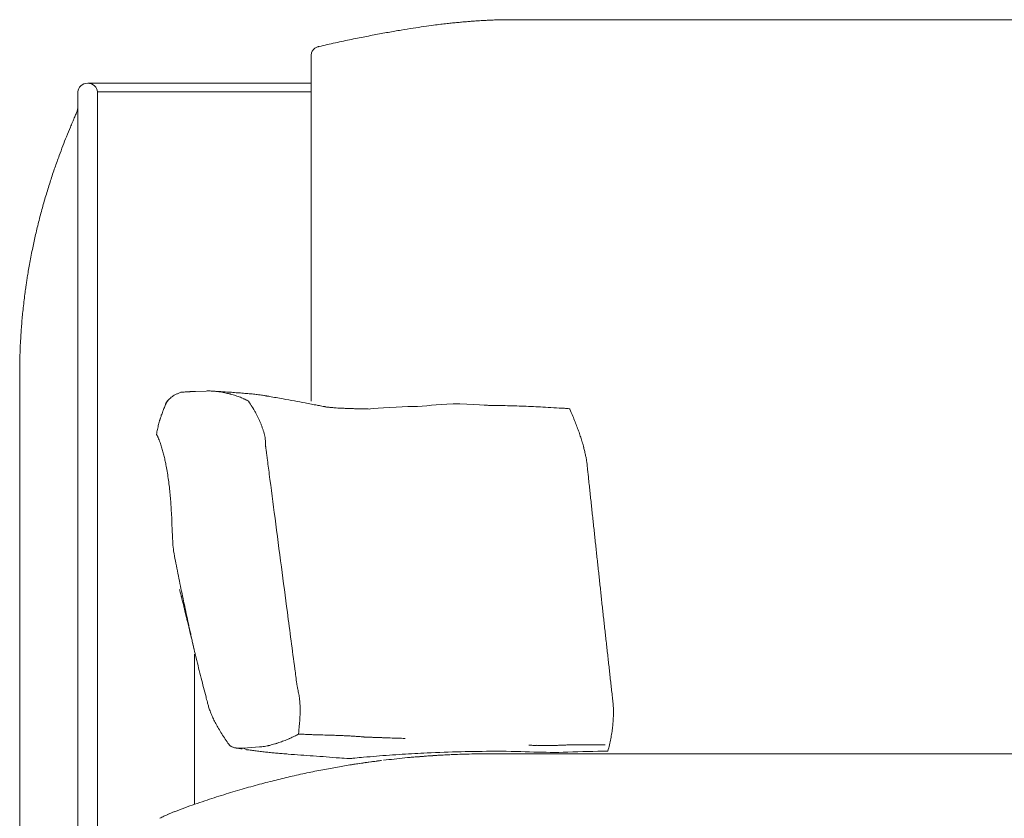
# Model space of a CAD drawing. Units: inches. Extents: x 1029 to 19533, y 591 to 9773.
# Drawn here: x 12647 to 13193, y 6435 to 6878 of the extents above; entities that cross this region are included whole.
import ezdxf

# ---------------------------------------------------------------- set-up
doc = ezdxf.new("R2010")
doc.units = ezdxf.units.IN
doc.header["$MEASUREMENT"] = 0
doc.layers.get('0').update_dxf_attribs({"lineweight": 13})

msp = doc.modelspace()

# ---------------------------------------------------------------- linework, layer by layer
at = {"lineweight": 13}
for p, q in [((12900.73, 6877.3), (12902.28, 6877.37)), ((12915.44, 6877.97), (13739.45, 6877.97)), ((12808.83, 6858.6), (12808.83, 6858.57)), ((12808.83, 6858.57), (12808.83, 6858.46)), ((12808.83, 6858.46), (12808.83, 6858.15)), ((12808.83, 6858.15), (12808.83, 6820.89)), ((12679.46, 6837.86), (12679.46, 6788.9)), ((12808.79, 6842.73), (12684.86, 6842.73)), ((12808.79, 6837.86), (12690.26, 6837.86)), ((12690.26, 6837.86), (12690.26, 6788.9)), ((12678.69, 6826.32), (12678.69, 6826.29)), ((12808.83, 6820.89), (12808.83, 6666.45)), ((12679.46, 6788.9), (12679.46, 6162.33)), ((12690.26, 6788.9), (12690.26, 6162.33)), ((12647.25, 6690.54), (12647.25, 6689.87)), ((12647.29, 6692.02), (12647.29, 6691.28)), ((12647.36, 6694.42), (12647.36, 6693.57)), ((12647.15, 6685.74), (12647.15, 6684.76)), ((12647.18, 6688.11), (12647.18, 6687.75)), ((12647.18, 6687.75), (12647.18, 6687.3)), ((12647.18, 6687.3), (12647.18, 6686.55)), ((12647.22, 6689.31), (12647.22, 6688.74)), ((12647.22, 6688.74), (12647.22, 6688.46)), ((12647.15, 6684.76), (12647.15, 6683.7)), ((12647.15, 6683.7), (12647.15, 6682.53)), ((12647.15, 6682.53), (12647.15, 6681.23)), ((12647.15, 6681.23), (12647.15, 6681.19)), ((12647.15, 6681.19), (12647.15, 6681.12)), ((12647.15, 6681.12), (12647.15, 6681.09)), ((12647.15, 6681.09), (12647.15, 6680.59)), ((12647.15, 6680.59), (12647.15, 6679.46)), ((12647.15, 6679.46), (12647.15, 6675.37)), ((12647.15, 6675.37), (12647.15, 6668.77)), ((12647.15, 6668.77), (12647.15, 6659.78)), ((12741.96, 6671.62), (12741.68, 6671.62)), ((12750.5, 6671.97), (12744.75, 6671.76)), ((12750.64, 6671.97), (12750.5, 6671.97)), ((12752.37, 6672.01), (12751.52, 6672.01)), ((12728.34, 6665.13), (12728.31, 6665.09)), ((12728.34, 6665.16), (12728.34, 6665.13)), ((12773.92, 6666.4), (12774.17, 6666.22)), ((12774.17, 6666.26), (12774.1, 6666.26)), ((12774.17, 6666.22), (12774.17, 6666.26)), ((12808.83, 6666.45), (12808.83, 6666.34)), ((12816.93, 6663.19), (12817.03, 6663.19)), ((12817.24, 6663.15), (12817.28, 6663.15)), ((12647.15, 6659.78), (12647.15, 6648.74)), ((12776.85, 6661.92), (12776.85, 6661.95)), ((12724.99, 6656.2), (12724.96, 6656.17)), ((12724.96, 6656.17), (12724.96, 6656.06)), ((12724.99, 6656.24), (12724.99, 6656.2)), ((12647.15, 6648.74), (12647.15, 6636.35)), ((12723.09, 6647.91), (12723.09, 6647.81)), ((12783.48, 6643.89), (12783.48, 6644.1)), ((12783.55, 6642.09), (12783.55, 6642.9)), ((12783.55, 6641.67), (12783.55, 6642.09)), ((12783.55, 6641.49), (12783.55, 6641.67)), ((12783.55, 6641.38), (12783.55, 6641.49)), ((12783.55, 6641.35), (12783.55, 6641.38)), ((12783.55, 6641.31), (12783.55, 6641.35)), ((12783.55, 6641.28), (12783.55, 6641.31)), ((12647.15, 6636.35), (12647.15, 6623.23)), ((12647.15, 6623.23), (12647.15, 6610.11)), ((12647.15, 6610.11), (12647.15, 6606.86)), ((12647.15, 6606.86), (12647.15, 6604.85)), ((12647.15, 6604.85), (12647.15, 6603.76)), ((12647.15, 6603.76), (12647.15, 6602.88)), ((12647.15, 6602.88), (12647.15, 6602.52)), ((12647.15, 6602.52), (12647.15, 6601.92)), ((12647.15, 6601.92), (12647.15, 6601.68)), ((12647.15, 6601.68), (12647.15, 6600.02)), ((12647.15, 6600.02), (12647.15, 6593.42)), ((12647.15, 6593.42), (12647.15, 6586.82)), ((12647.15, 6586.82), (12647.15, 6583.54)), ((12647.15, 6583.54), (12647.15, 6534.12)), ((12736.49, 6559.29), (12736.21, 6560.46)), ((12647.15, 6534.12), (12647.15, 6481.38)), ((12744.09, 6525.97), (12744.09, 6442.61)), ((12802.64, 6496.85), (12802.64, 6497.77)), ((12802.67, 6493.82), (12802.67, 6495.51)), ((12647.15, 6481.38), (12647.15, 6428.64)), ((12801.76, 6481.58), (12801.79, 6481.61)), ((12801.79, 6481.61), (12801.83, 6481.61)), ((12807.15, 6481.4), (12807.54, 6481.4)), ((12807.93, 6481.36), (12807.9, 6481.36)), ((12808, 6481.36), (12807.93, 6481.36)), ((12808.11, 6481.36), (12808, 6481.36)), ((12808.25, 6481.36), (12808.11, 6481.36)), ((12808.53, 6481.36), (12808.25, 6481.36)), ((12837.25, 6480.13), (12837, 6480.13)), ((12837.95, 6480.06), (12837.78, 6480.06)), ((12837.99, 6480.06), (12837.95, 6480.06)), ((12838.06, 6480.06), (12837.99, 6480.06)), ((12838.83, 6479.99), (12838.59, 6479.99)), ((12840.63, 6479.92), (12840.1, 6479.92)), ((12840.92, 6479.88), (12840.77, 6479.88)), ((12841.16, 6479.88), (12840.92, 6479.88)), ((12842.75, 6479.85), (12842.22, 6479.85)), ((12767.26, 6473.92), (12767.33, 6473.92)), ((12771.17, 6473.82), (12771.35, 6473.82)), ((12771.35, 6473.82), (12780.2, 6474.49)), ((12780.2, 6474.49), (12780.24, 6474.49)), ((12933.87, 6475.4), (12931.72, 6475.4)), ((12937.01, 6475.37), (12935.95, 6475.37)), ((12938.07, 6475.37), (12937.01, 6475.37)), ((12940.72, 6475.33), (12940.19, 6475.33)), ((12940.96, 6475.33), (12940.72, 6475.33)), ((12941.25, 6475.33), (12940.96, 6475.33)), ((12941.77, 6475.33), (12941.25, 6475.33)), ((12942.3, 6475.3), (12942.02, 6475.3)), ((12942.83, 6475.3), (12942.3, 6475.3)), ((12943.36, 6475.33), (12943.08, 6475.33)), ((12944.7, 6475.37), (12944.42, 6475.37)), ((12944.81, 6475.37), (12944.7, 6475.37)), ((12945.48, 6475.4), (12944.95, 6475.4)), ((12947.03, 6475.47), (12946.54, 6475.47)), ((12949.04, 6475.54), (12948.55, 6475.54)), ((12953.49, 6475.65), (12952.5, 6475.65)), ((12954.4, 6475.65), (12953.49, 6475.65)), ((12958.07, 6475.68), (12956.24, 6475.68)), ((12959.87, 6475.68), (12958.07, 6475.68)), ((12965.06, 6475.65), (12961.64, 6475.65)), ((12967.56, 6475.61), (12966.75, 6475.61)), ((12967.99, 6475.61), (12967.56, 6475.61)), ((12968.16, 6475.61), (12967.99, 6475.61)), ((12968.27, 6475.61), (12968.16, 6475.61)), ((12968.3, 6475.61), (12968.27, 6475.61)), ((12968.34, 6475.61), (12968.3, 6475.61)), ((12968.41, 6475.61), (12968.34, 6475.61)), ((12968.62, 6475.61), (12968.41, 6475.61)), ((12968.83, 6475.61), (12968.62, 6475.61)), ((12969.29, 6475.61), (12968.83, 6475.61)), ((12971.97, 6475.65), (12970.21, 6475.65)), ((12829.87, 6468.06), (12829.87, 6468.06)), ((12908.52, 6470.69), (12909.51, 6470.69)), ((12909.51, 6470.69), (12912.61, 6470.69)), ((12912.61, 6470.69), (12917.59, 6470.69)), ((12917.59, 6470.69), (12924.29, 6470.69)), ((12924.29, 6470.69), (12932.44, 6470.69)), ((12932.44, 6470.69), (12941.75, 6470.69)), ((12941.75, 6470.69), (12951.88, 6470.69)), ((12951.88, 6470.69), (12962.39, 6470.69)), ((12962.39, 6470.69), (13591.78, 6470.69)), ((12732.94, 6438.62), (12730.02, 6437.42))]:
    msp.add_line(p, q, dxfattribs=at)
for centre, radius, start, end in [((12897.54, 6783.75), 92.96, 94.5229, 96.3578), ((12903.67, 6817.65), 59.73, 92.8238, 95.2327), ((12900.5, 6913.36), 36.03, 272.8251, 275.807), ((12928.04, 6436.93), 440.71, 99.9946, 101.0255), ((13107.44, 5441.92), 1451.76, 99.86377, 100.15219), ((12794.05, 7298.95), 431.6, 278.6207, 279.5123), ((12911.25, 6569.98), 306.75, 97.4701, 98.6014), ((12909.12, 6632.22), 244.83, 97.6016, 98.8696), ((12897.44, 6725.34), 150.99, 96.3695, 97.8806), ((13241.2, 4912.52), 1997.06, 101.97466, 102.24484), ((12985.06, 6124.82), 758, 101.37751, 102.04744), ((12967.54, 6206.51), 674.45, 100.57553, 101.28672), ((13012.69, 6035.09), 851.68, 103.2388, 103.54619), ((12632.51, 6840.68), 48.08, 335.8811, 338.2547), ((12952.8, 6701.36), 301.2, 158.2311, 159.2679), ((12826.82, 6746.89), 167.27, 158.5807, 160.5537), ((12910.35, 6711.62), 257.84, 159.3414, 160.9335), ((12934.93, 6702), 284.21, 160.7191, 162.2417), ((13252.84, 6603.03), 617.17, 162.49293, 163.22637), ((13112.91, 6644.27), 471.29, 163.1176, 164.0743), ((13294.91, 6602.78), 657.76, 164.94919, 165.66398), ((13269.26, 6615.49), 629.8, 166.20636, 166.93887), ((13868.58, 6490.33), 1241.97, 167.56285, 167.9076), ((13532.95, 6583.52), 894.55, 169.51924, 169.78339), ((12793.64, 6715.41), 143.58, 169.2504, 170.7942), ((12751.89, 6713.98), 102.53, 171.0412, 172.873), ((12706.33, 6722.98), 56.15, 170.397, 172.8712), ((12468.47, 6736.27), 181.57, 352.9559, 354.2553), ((12861.98, 6696.69), 213.92, 173.0609, 174.2587), ((11036.64, 6847.69), 1617.56, 355.12496, 355.25913), ((12677.07, 6703.86), 29.14, 172.6636, 177.5382), ((12714.69, 6704.47), 66.59, 175.0451, 177.3267), ((12302.84, 6720.38), 345.42, 356.7694, 357.0976), ((12694.74, 6701.02), 46.96, 175.0084, 177.7257), ((12664.94, 6696.54), 17.48, 176.3111, 180.5925), ((12532.37, 6707.11), 115.51, 356.0669, 356.926), ((12740.02, 6657.85), 13.74, 111.5379, 118.1895), ((12760.38, 6744.85), 73.18, 265.184, 267.2879), ((12749.7, 6609.56), 62.52, 82.7502, 83.5643), ((12703.11, 5774.08), 899.29, 86.35122, 86.56966), ((12754.4, 6643.8), 27.97, 79.9498, 83.4559), ((12735.32, 6547.38), 126.25, 78.3227, 79.0574), ((12770.5, 6786.6), 115.5, 264.9523, 266.6194), ((12757.03, 6649.45), 21.91, 75.5633, 79.9072), ((12757.85, 6565.24), 106.22, 84.9795, 86.8493), ((12735.42, 6232.63), 439.57, 85.4368, 85.8611), ((12764, 6578.42), 92.61, 84.0224, 86.0381), ((12768.31, 6581.5), 89.18, 84.5296, 86.5757), ((12768.67, 6593.67), 77.04, 81.8172, 83.9327), ((12793.65, 6773.11), 104.14, 262.2652, 263.1848), ((12705.68, 6196.54), 479.12, 79.4725, 80.3894), ((12733.78, 6663.17), 5.67, 128.0455, 139.4084), ((12761.69, 6648.35), 21.62, 65.0211, 68.5817), ((12728.15, 6633.96), 56.16, 31.3598, 35.1037), ((12795.08, 6673.87), 21.77, 209.3928, 211.7656), ((12407.56, 4492.11), 2209.41, 79.78107, 79.94743), ((12879.81, 7082.49), 423.7, 259.0788, 259.8891), ((12909.59, 7159.65), 505.08, 258.5064, 258.8737), ((12808.11, 6632.6), 31.73, 79.4405, 82.7297), ((12906.54, 6483.11), 180.89, 88.383, 89.7689), ((12910.94, 6455.73), 208.2, 88.4958, 89.8066), ((12671.55, -2305.18), 8972.38, 88.403489, 88.436166), ((12662.8, -1124.74), 7792.75, 88.05871, 88.097379), ((12917.54, 6406.63), 257.07, 86.7515, 87.9401), ((12922.51, 6405.02), 258.45, 86.7127, 87.8715), ((12723.65, 6628.84), 62.56, 26.7953, 28.3993), ((12827.2, 6733.61), 71.16, 264.335, 265.2762), ((12840.01, 6896.45), 234.5, 265.4327, 265.7699), ((12848.51, 7045.59), 383.87, 266.1472, 266.39), ((12826.43, 6693.1), 30.69, 266.0834, 269.5114), ((12846.32, 7026.07), 364.21, 266.8288, 267.1456), ((12827.7, 6610.88), 51.43, 86.9517, 89.4685), ((12833.15, 6713.57), 51.4, 266.9777, 269.653), ((12837.72, 6731.81), 69.75, 268.1352, 270.3958), ((12920.17, 6317.85), 345.62, 86.1523, 87.1541), ((12617.41, 559.62), 6111.77, 86.887533, 86.942843), ((12913.75, 6176.51), 487.16, 85.4924, 85.8211), ((12894.93, 6631.68), 64.6, 21.0661, 24.0822), ((12757.66, 6644.28), 34.68, 164.672, 169.3388), ((12754.15, 6646.36), 30.76, 161.6291, 166.6847), ((12856.26, 6677.02), 78.74, 198.228, 199.4214), ((12860.77, 6617.22), 101.68, 19.961, 21.7479), ((12764.84, 6641.95), 42.18, 168.0279, 171.8734), ((12724.91, 6648.68), 2.02, 205.715, 213.7747), ((12750.46, 6640.42), 33.24, 12.657, 15.4155), ((12913.02, 6634.26), 46.79, 18.4571, 22.1891), ((12710.89, 6639.69), 14.54, 20.5824, 26.188), ((12898.35, 6659.23), 115.86, 186.5003, 187.5022), ((12925.69, 6632.28), 35.31, 13.8745, 18.2235), ((12962.08, 6707.45), 245.41, 195.7362, 196.3618), ((12902.51, 6625.11), 59.56, 12.8467, 15.2257), ((12918.06, 6627.99), 43.76, 10.6192, 13.6907), ((12637.67, 6613.97), 92.2, 11.9283, 13.6142), ((12540.98, 6595.93), 190.57, 8.0183, 10.4038), ((13188.34, 6683.32), 406.82, 186.861, 188.1189), ((12938.25, 6629.59), 23.64, 7.1346, 10.9444), ((13389.56, 6672.21), 429.63, 185.5688, 185.8524), ((18497.25, 7357.39), 5758.31, 187.298472, 187.543074), ((15572, 6900.41), 2623.97, 185.95014, 186.06787), ((12586.16, 6602.44), 144.92, 4.8316, 7.9616), ((12583.85, 6599.5), 147.5, 2.8268, 5.892), ((13534.72, 6674.11), 574.18, 185.86625, 186.64181), ((12625.32, 6598.14), 106.2, 2.0699, 4.663), ((13540.15, 6663.97), 578.51, 185.5819, 186.35476), ((-41380.16, -465.54), 54627.98, 7.404322, 7.432978), ((13601.2, 6666.06), 639.43, 185.93585, 186.62913), ((12840.68, 6599.59), 109.08, 181.2647, 183.7875), ((12933.16, 6600.53), 201.49, 182.3173, 183.6634), ((13248.97, 6618.2), 284.11, 185.2429, 186.8025), ((12831.08, 6594.31), 99.22, 183.8443, 186.5446), ((13527.21, 6640.07), 563.1, 185.6586, 186.4419), ((11704.62, 6364.91), 1050.67, 11.0672, 11.69123), ((18035.93, 7133.57), 5098.74, 186.26794, 186.35448), ((7404.75, 5852.29), 5435.73, 7.36611, 7.6339), ((14302.12, 6885.84), 1598.57, 191.51978, 191.93044), ((7685.96, 6005.47), 5312.56, 6.00872, 6.09175), ((12709.4, 6554.5), 27.47, 12.5189, 15.5535), ((12468.28, 6504.38), 504.3, 5.6427, 6.5134), ((12704.66, 6549.36), 33.28, 12.715, 14.2765), ((12761.31, 6561.08), 24.51, 193.5436, 196.7044), ((12475.49, 6494.91), 498.16, 5.9305, 6.8083), ((22338.83, 7794.21), 9624.08, 187.4328, 187.62198), ((7972.75, 5987.17), 5029.42, 6.29652, 6.38386), ((13080.15, 6617.21), 347.48, 192.5999, 193.0713), ((12750.71, 6539.91), 9.12, 188.1321, 197.2287), ((13586.42, 6603.87), 618.03, 186.04682, 186.7511), ((12761.7, 6540.42), 19.96, 189.2442, 193.3757), ((12507.64, 6475.12), 242.25, 12.4642, 13.6462), ((13968.18, 6818.81), 1258.2, 193.56177, 194.0796), ((17713.39, 7151.69), 4954.34, 187.35208, 187.44711), ((13466.65, 6565.24), 494.72, 185.6947, 186.5741), ((12764.9, 6496.14), 37.78, 2.4702, 6.0656), ((12921.83, 6494.42), 54.66, 2.107, 4.6259), ((12922.07, 6493.63), 54.45, 0.422, 2.9474), ((12908.53, 6494.48), 68, 357.3625, 359.6226), ((12585.13, 6503.28), 217.81, 356.2005, 356.6468), ((12895.04, 6493.94), 81.46, 356.1666, 358.1791), ((12668.65, 6436.57), 101.03, 28.4395, 30.276), ((12824.24, 6523.92), 77.43, 210.4439, 212.9289), ((12871.77, 6475.96), 70.22, 173.0414, 173.7948), ((12931.37, 6489.87), 44.84, 350.2965, 354.3456), ((12803.69, 6508.65), 51.91, 211.1199, 214.9763), ((12833.14, 6527.02), 86.59, 213.7638, 216.1275), ((12792.05, 6492.19), 13.83, 291.0833, 296.8417), ((12820.5, 6535.46), 54.45, 267.0526, 269.578), ((12825.18, 6532.17), 51.3, 266.9634, 269.5652), ((12829.92, 6436.4), 44.15, 84.922, 87.8121), ((12825.79, 6373.36), 107.36, 84.0056, 84.5732), ((12686.63, 1644), 4838.34, 88.03385, 88.08318), ((12195.73, -15902.74), 22391.88, 88.29751, 88.318913), ((12486.35, 6586.46), 500.32, 347.2121, 347.6012), ((12752.9, 6432.65), 45.04, 63.6406, 66.0699), ((12764.95, 6400.11), 73.32, 81.6102, 83.7782), ((12772.65, 6387.63), 84.75, 82.2022, 84.2198), ((12800.53, 6355.73), 120.37, 98.4149, 99.0775), ((12783.62, 6479.46), 4.44, 284.3229, 289.0756), ((12792.5, 6459.29), 17.3, 102.5383, 107.4984), ((12915.55, 5502.95), 969.18, 90.28284, 92.50891), ((12935.59, 6515.64), 40.27, 267.5479, 270.5101), ((12939.83, 6517.69), 42.36, 267.6132, 270.4771), ((12950.89, 6510.57), 34.95, 269.4509, 272.6323), ((12980.84, 5691.45), 780.75, 90.54471, 92.17882), ((12954.72, 6506.86), 31.21, 269.4176, 272.7858), ((12965.34, 6448.53), 27.12, 87.0169, 90.5961), ((12777.12, 6387.01), 84.88, 83.332, 85.2468), ((12878.84, 7534.34), 1067.02, 265.55157, 266.29792), ((14835.03, 32511.2), 26120.27, 265.553442, 265.585497), ((12845.28, 6744.68), 277.04, 265.7012, 266.8198), ((12830.39, 6473.37), 5.27, 269.3599, 276.6657), ((12836.35, 6429.21), 39.27, 94.726, 96.3291), ((12809.58, 6739.9), 272.57, 274.9537, 275.9668), ((13319.94, 811.81), 5677.49, 94.7985, 94.87031), ((12911.62, 5967.69), 503.39, 97.53, 98.3165), ((12889.75, 6132.84), 336.79, 97.1355, 98.0013), ((12351.8, 13259.57), 6808.05, 274.154403, 274.215429), ((12839.8, 6522.77), 56.34, 275.9679, 278.2821), ((12899.75, 6069.99), 400.34, 94.7425, 95.5841), ((12913.87, 5925.97), 545.05, 95.1529, 95.3949), ((12647.84, 10775.12), 4309.81, 272.90523, 272.99633), ((12756.53, 8022.28), 1557.21, 274.05483, 274.23442), ((12908.47, 5945.71), 524.89, 94.08, 94.3928), ((12889.72, 6257.17), 212.92, 93.6301, 94.9057), ((12891.95, 6247.7), 222.52, 92.8371, 94.0474), ((13028.08, 3708.65), 2765.22, 93.02549, 93.10748), ((12894.37, 6265.67), 204.72, 92.4974, 93.7631), ((13032.39, 3676.39), 2797.67, 93.01077, 93.07878), ((13151.6, -3066.47), 9540.46, 91.532474, 91.563841), ((12903.04, 6169.51), 301.14, 90.1713, 91.2521), ((12907.45, 6087.55), 383.15, 89.8391, 90.794), ((12938.28, 5834.85), 638.97, 100.99861, 101.79891), ((13468.67, 2897.6), 3623.67, 100.23936, 100.37033), ((12937.21, 5792.28), 680.68, 98.87915, 99.52893), ((12861.24, 6289.76), 177.44, 97.1458, 99.4368), ((12855.08, 6340.52), 126.32, 97.3994, 99.2755), ((12895.18, 6021.91), 446.93, 103.6785, 104.906), ((12888.9, 6067.89), 400.79, 103.0633, 104.3611), ((12886.55, 6072.23), 396.03, 101.4944, 102.8729), ((12862.8, 6127.23), 336.74, 105.9057, 107.7117), ((12893.14, 6031.83), 436.81, 104.9815, 106.303), ((12868.79, 6094.57), 369.7, 107.0558, 108.7797), ((12966.12, 5801.77), 678.25, 108.60152, 109.58546), ((12740.95, 6405.42), 33.63, 114.4144, 118.7157), ((12791.93, 6300.2), 150.55, 114.283, 115.5265)]:
    msp.add_arc(centre, radius, start, end, dxfattribs=at)
for points in [[(12884.18, 6875.78), (12885.24, 6875.89), (12886.23, 6876.03), (12887.25, 6876.14)], [(12890.21, 6876.42), (12891.13, 6876.52), (12892.08, 6876.6), (12893, 6876.7)], [(12893, 6876.7), (12893.92, 6876.77), (12894.76, 6876.84), (12895.68, 6876.91)], [(12895.68, 6876.91), (12896.53, 6876.98), (12897.37, 6877.05), (12898.22, 6877.12)], [(12904.15, 6877.51), (12904.89, 6877.55), (12905.63, 6877.58), (12906.37, 6877.62)], [(12906.37, 6877.62), (12907.25, 6877.65), (12908.1, 6877.72), (12908.98, 6877.76)], [(12908.98, 6877.76), (12909.97, 6877.79), (12910.96, 6877.83), (12911.94, 6877.87)], [(12911.94, 6877.87), (12913.11, 6877.9), (12914.27, 6877.94), (12915.44, 6877.97)], [(12880.69, 6875.4), (12881.85, 6875.54), (12883.02, 6875.64), (12884.18, 6875.78)], [(12809.43, 6860.47), (12809.25, 6860.19), (12809.14, 6859.91), (12809.04, 6859.63)], [(12809.92, 6861.18), (12809.74, 6860.93), (12809.57, 6860.72), (12809.43, 6860.47)], [(12810.56, 6861.85), (12810.34, 6861.64), (12810.13, 6861.43), (12809.92, 6861.18)], [(12811.3, 6862.34), (12811.05, 6862.2), (12810.8, 6862.03), (12810.56, 6861.85)], [(12812.04, 6862.7), (12811.75, 6862.59), (12811.54, 6862.52), (12811.3, 6862.34)], [(12812.74, 6862.98), (12812.53, 6862.91), (12812.25, 6862.84), (12812.04, 6862.7)], [(12813.2, 6863.08), (12813.06, 6863.05), (12812.88, 6863.01), (12812.74, 6862.98)], [(12808.86, 6858.67), (12808.86, 6858.67), (12808.83, 6858.64), (12808.83, 6858.6)], [(12809.04, 6859.63), (12808.97, 6859.31), (12808.9, 6859.03), (12808.86, 6858.67)], [(12684.86, 6842.73), (12681.86, 6842.73), (12679.46, 6840.54), (12679.46, 6837.86)], [(12690.26, 6837.86), (12690.26, 6840.54), (12687.82, 6842.73), (12684.86, 6842.73)], [(12678.69, 6826.32), (12678.79, 6826.57), (12678.9, 6826.82), (12678.97, 6827.1)], [(12678.72, 6826.32), (12679.18, 6827.49), (12679.46, 6828.72), (12679.46, 6829.92)], [(12678.19, 6825.2), (12677.84, 6824.42), (12677.52, 6823.61), (12677.17, 6822.87)], [(12678.65, 6826.29), (12678.51, 6825.94), (12678.37, 6825.55), (12678.19, 6825.2)], [(12675.26, 6818.35), (12674.52, 6816.59), (12673.82, 6814.82), (12673.08, 6813.06)], [(12675.83, 6819.66), (12675.65, 6819.23), (12675.44, 6818.81), (12675.26, 6818.35)], [(12676.39, 6821.03), (12676.18, 6820.57), (12676.01, 6820.08), (12675.83, 6819.66)], [(12654.17, 6750.51), (12653.89, 6749.1), (12653.6, 6747.66), (12653.32, 6746.24)], [(12651.38, 6735.06), (12651.24, 6734.14), (12651.06, 6733.23), (12650.96, 6732.34)], [(12651.91, 6738.38), (12651.7, 6737.28), (12651.56, 6736.15), (12651.38, 6735.06)], [(12650.15, 6726.7), (12649.94, 6725.29), (12649.79, 6723.91), (12649.62, 6722.54)], [(12647.47, 6696.36), (12647.43, 6695.97), (12647.43, 6695.62), (12647.4, 6695.34)], [(12647.61, 6699.18), (12647.57, 6698.62), (12647.57, 6698.09), (12647.5, 6697.67)], [(12647.29, 6691.28), (12647.25, 6691.07), (12647.25, 6690.82), (12647.25, 6690.54)], [(12647.32, 6692.8), (12647.32, 6692.55), (12647.29, 6692.3), (12647.29, 6692.02)], [(12647.36, 6693.57), (12647.32, 6693.33), (12647.32, 6693.05), (12647.32, 6692.8)], [(12647.4, 6695.34), (12647.4, 6694.95), (12647.4, 6694.67), (12647.36, 6694.42)], [(12647.18, 6686.55), (12647.18, 6686.31), (12647.18, 6686.03), (12647.15, 6685.74)], [(12647.22, 6688.46), (12647.22, 6688.32), (12647.22, 6688.21), (12647.18, 6688.11)], [(12647.25, 6689.87), (12647.22, 6689.66), (12647.22, 6689.52), (12647.22, 6689.31)], [(12731.73, 6668.83), (12731.55, 6668.72), (12731.38, 6668.58), (12731.24, 6668.48)], [(12731.87, 6668.94), (12731.84, 6668.9), (12731.8, 6668.87), (12731.73, 6668.83)], [(12732.01, 6669.04), (12731.98, 6669.01), (12731.94, 6668.97), (12731.87, 6668.94)], [(12732.29, 6669.22), (12732.19, 6669.15), (12732.12, 6669.08), (12732.01, 6669.04)], [(12733.53, 6669.96), (12733.14, 6669.71), (12732.68, 6669.47), (12732.29, 6669.22)], [(12735.72, 6670.95), (12735.47, 6670.84), (12735.19, 6670.74), (12734.98, 6670.63)], [(12736.56, 6671.26), (12736.25, 6671.16), (12736, 6671.05), (12735.72, 6670.95)], [(12737.45, 6671.34), (12737.09, 6671.3), (12736.81, 6671.26), (12736.56, 6671.26)], [(12738.4, 6671.41), (12738.05, 6671.37), (12737.73, 6671.34), (12737.45, 6671.34)], [(12739.35, 6671.44), (12739.03, 6671.44), (12738.68, 6671.41), (12738.4, 6671.41)], [(12740.37, 6671.51), (12739.99, 6671.51), (12739.67, 6671.48), (12739.35, 6671.44)], [(12741.43, 6671.58), (12741.04, 6671.58), (12740.69, 6671.55), (12740.37, 6671.51)], [(12741.68, 6671.62), (12741.61, 6671.58), (12741.5, 6671.58), (12741.43, 6671.58)], [(12742.49, 6671.65), (12742.31, 6671.62), (12742.14, 6671.62), (12741.96, 6671.62)], [(12743.58, 6671.69), (12743.23, 6671.69), (12742.88, 6671.65), (12742.49, 6671.65)], [(12744.75, 6671.76), (12744.36, 6671.72), (12743.97, 6671.72), (12743.58, 6671.69)], [(12751.52, 6672.01), (12751.2, 6672.01), (12750.96, 6671.97), (12750.64, 6671.97)], [(12753.29, 6671.97), (12752.97, 6671.97), (12752.69, 6672.01), (12752.37, 6672.01)], [(12754.13, 6671.94), (12753.85, 6671.94), (12753.53, 6671.97), (12753.29, 6671.97)], [(12755.86, 6671.79), (12755.3, 6671.86), (12754.7, 6671.9), (12754.13, 6671.94)], [(12756.32, 6671.76), (12756.14, 6671.76), (12756, 6671.79), (12755.86, 6671.79)], [(12756.53, 6671.72), (12756.46, 6671.72), (12756.39, 6671.72), (12756.32, 6671.76)], [(12756.71, 6671.69), (12756.64, 6671.72), (12756.6, 6671.72), (12756.53, 6671.72)], [(12763.27, 6670.49), (12763.02, 6670.56), (12762.74, 6670.59), (12762.49, 6670.67)], [(12763.66, 6670.42), (12763.52, 6670.45), (12763.41, 6670.45), (12763.27, 6670.49)], [(12764.04, 6670.31), (12763.9, 6670.35), (12763.76, 6670.38), (12763.66, 6670.42)], [(12765.53, 6669.89), (12765.03, 6670.03), (12764.54, 6670.17), (12764.04, 6670.31)], [(12766.9, 6669.43), (12766.48, 6669.61), (12766.02, 6669.75), (12765.53, 6669.89)], [(12768.31, 6668.97), (12767.85, 6669.11), (12767.4, 6669.29), (12766.9, 6669.43)], [(12769.58, 6668.48), (12769.16, 6668.65), (12768.77, 6668.83), (12768.31, 6668.97)], [(12781.3, 6669.71), (12781.68, 6669.64), (12782.11, 6669.57), (12782.5, 6669.54)], [(12782.5, 6669.54), (12782.81, 6669.47), (12783.09, 6669.43), (12783.34, 6669.36)], [(12783.34, 6669.36), (12783.59, 6669.32), (12783.84, 6669.29), (12784.01, 6669.25)], [(12784.01, 6669.25), (12784.19, 6669.22), (12784.4, 6669.18), (12784.54, 6669.15)], [(12784.54, 6669.15), (12784.68, 6669.11), (12784.86, 6669.08), (12785.04, 6669.08)], [(12785.04, 6669.08), (12785.21, 6669.04), (12785.42, 6669.01), (12785.67, 6668.94)], [(12728.31, 6665.09), (12727.99, 6664.35), (12727.71, 6663.64), (12727.39, 6662.9)], [(12727.96, 6664.6), (12727.96, 6664.63), (12727.99, 6664.7), (12728.03, 6664.74)], [(12727.96, 6664.6), (12727.96, 6664.63), (12727.99, 6664.67), (12727.99, 6664.7)], [(12727.99, 6664.7), (12728.1, 6664.99), (12728.31, 6665.23), (12728.45, 6665.51)], [(12728.03, 6664.74), (12728.1, 6664.84), (12728.17, 6664.99), (12728.31, 6665.09)], [(12728.38, 6665.23), (12728.38, 6665.2), (12728.34, 6665.16), (12728.34, 6665.16)], [(12728.41, 6665.34), (12728.41, 6665.3), (12728.38, 6665.27), (12728.38, 6665.23)], [(12728.56, 6665.55), (12728.52, 6665.48), (12728.48, 6665.41), (12728.41, 6665.34)], [(12728.45, 6665.51), (12728.66, 6665.83), (12728.91, 6666.15), (12729.19, 6666.5)], [(12728.84, 6665.97), (12728.7, 6665.83), (12728.63, 6665.66), (12728.56, 6665.55)], [(12729.47, 6666.86), (12729.23, 6666.54), (12729.01, 6666.26), (12728.84, 6665.97)], [(12729.19, 6666.5), (12729.3, 6666.64), (12729.47, 6666.82), (12729.61, 6666.96)], [(12731.24, 6668.48), (12730.88, 6668.2), (12730.53, 6667.91), (12730.28, 6667.63)], [(12771.42, 6667.67), (12771.24, 6667.77), (12771.03, 6667.84), (12770.82, 6667.95)], [(12772.02, 6667.38), (12771.84, 6667.49), (12771.63, 6667.56), (12771.42, 6667.67)], [(12773.15, 6666.86), (12772.76, 6667.03), (12772.41, 6667.21), (12772.02, 6667.38)], [(12773.68, 6666.54), (12773.46, 6666.64), (12773.29, 6666.75), (12773.15, 6666.86)], [(12773.92, 6666.4), (12773.82, 6666.43), (12773.75, 6666.5), (12773.68, 6666.54)], [(12774.1, 6666.26), (12774.06, 6666.29), (12774.03, 6666.29), (12774.03, 6666.33)], [(12805.43, 6665.37), (12806.59, 6665.16), (12807.79, 6664.91), (12808.95, 6664.7)], [(12813.93, 6663.79), (12814.46, 6663.68), (12815.02, 6663.57), (12815.55, 6663.47)], [(12815.55, 6663.47), (12815.76, 6663.43), (12816.01, 6663.36), (12816.19, 6663.33)], [(12816.19, 6663.33), (12816.36, 6663.29), (12816.54, 6663.29), (12816.64, 6663.26)], [(12816.64, 6663.26), (12816.79, 6663.22), (12816.89, 6663.22), (12816.93, 6663.19)], [(12817.28, 6663.15), (12817.38, 6663.12), (12817.42, 6663.12), (12817.53, 6663.08)], [(12817.53, 6663.08), (12817.67, 6663.08), (12817.81, 6663.05), (12817.98, 6663.01)], [(12862.43, 6663.29), (12854.96, 6663.29), (12841.13, 6661.99), (12841.13, 6661.99)], [(12884.17, 6664.74), (12875.7, 6664.24), (12869.84, 6663.29), (12862.43, 6663.29)], [(12907.27, 6664), (12907.27, 6664), (12892.67, 6665.23), (12884.17, 6664.74)], [(12725.7, 6658.49), (12725.59, 6658.11), (12725.49, 6657.72), (12725.35, 6657.37)], [(12726.54, 6660.72), (12726.23, 6659.94), (12725.98, 6659.2), (12725.7, 6658.49)], [(12727.39, 6662.9), (12727.11, 6662.16), (12726.79, 6661.42), (12726.54, 6660.72)], [(12776.78, 6662.06), (12776.71, 6662.2), (12776.64, 6662.34), (12776.57, 6662.41)], [(12776.85, 6661.95), (12776.82, 6661.99), (12776.82, 6662.02), (12776.78, 6662.06)], [(12776.89, 6661.88), (12776.89, 6661.88), (12776.89, 6661.92), (12776.85, 6661.92)], [(12776.99, 6661.67), (12776.96, 6661.74), (12776.92, 6661.81), (12776.89, 6661.88)], [(12777.87, 6660.15), (12777.59, 6660.68), (12777.31, 6661.14), (12776.99, 6661.67)], [(12778.69, 6658.6), (12778.44, 6659.13), (12778.16, 6659.62), (12777.87, 6660.15)], [(12817.98, 6663.01), (12818.13, 6663.01), (12818.34, 6662.97), (12818.51, 6662.97)], [(12818.51, 6662.97), (12818.69, 6662.94), (12818.97, 6662.9), (12819.22, 6662.87)], [(12819.22, 6662.87), (12819.5, 6662.83), (12819.82, 6662.8), (12820.17, 6662.8)], [(12832.84, 6662.16), (12833.72, 6662.13), (12834.57, 6662.13), (12835.45, 6662.09)], [(12838.2, 6662.06), (12839.15, 6662.02), (12840.1, 6662.02), (12841.13, 6661.99)], [(12952.18, 6662.09), (12952.22, 6662.02), (12952.25, 6661.95), (12952.25, 6661.88)], [(12952.25, 6661.88), (12952.89, 6660.65), (12953.38, 6659.34), (12953.91, 6658.04)], [(12724.78, 6655.57), (12724.75, 6655.32), (12724.67, 6655.11), (12724.57, 6654.86)], [(12724.89, 6655.92), (12724.85, 6655.81), (12724.82, 6655.67), (12724.78, 6655.57)], [(12724.96, 6656.06), (12724.92, 6656.06), (12724.92, 6655.99), (12724.89, 6655.92)], [(12725.03, 6656.38), (12725.03, 6656.34), (12724.99, 6656.31), (12724.99, 6656.24)], [(12725.06, 6656.52), (12725.06, 6656.48), (12725.06, 6656.45), (12725.03, 6656.38)], [(12725.17, 6656.8), (12725.13, 6656.73), (12725.1, 6656.62), (12725.06, 6656.52)], [(12725.35, 6657.37), (12725.31, 6657.19), (12725.2, 6657.01), (12725.17, 6656.8)], [(12780.2, 6655.53), (12779.96, 6656.06), (12779.71, 6656.55), (12779.5, 6657.05)], [(12780.87, 6653.98), (12780.63, 6654.47), (12780.41, 6655), (12780.2, 6655.53)], [(12781.15, 6653.17), (12781.05, 6653.45), (12780.94, 6653.7), (12780.87, 6653.98)], [(12781.47, 6652.39), (12781.37, 6652.67), (12781.3, 6652.89), (12781.15, 6653.17)], [(12723.23, 6647.56), (12723.26, 6647.49), (12723.33, 6647.35), (12723.4, 6647.24)], [(12723.4, 6647.24), (12723.51, 6647.06), (12723.58, 6646.89), (12723.69, 6646.71)], [(12723.69, 6646.71), (12723.76, 6646.5), (12723.86, 6646.32), (12723.93, 6646.11)], [(12782.5, 6649.25), (12782.32, 6649.78), (12782.18, 6650.31), (12782, 6650.84)], [(12783.24, 6646.11), (12783.13, 6646.61), (12782.99, 6647.13), (12782.88, 6647.7)], [(12957.4, 6649.08), (12957.72, 6648.16), (12958.04, 6647.24), (12958.35, 6646.32)], [(12724.5, 6644.81), (12724.71, 6644.38), (12724.85, 6643.89), (12725.03, 6643.4)], [(12725.03, 6643.4), (12725.35, 6642.58), (12725.59, 6641.74), (12725.87, 6640.89)], [(12783.48, 6644.1), (12783.48, 6644.24), (12783.45, 6644.38), (12783.45, 6644.52)], [(12783.52, 6643.68), (12783.52, 6643.75), (12783.48, 6643.82), (12783.48, 6643.89)], [(12783.55, 6642.9), (12783.55, 6643.18), (12783.52, 6643.43), (12783.52, 6643.68)], [(12783.62, 6640.86), (12783.59, 6641), (12783.59, 6641.14), (12783.55, 6641.28)], [(12958.35, 6646.32), (12958.64, 6645.34), (12958.99, 6644.35), (12959.24, 6643.32)], [(12726.62, 6638.32), (12726.83, 6637.43), (12727.07, 6636.55), (12727.29, 6635.67)], [(12783.84, 6639.34), (12783.77, 6639.87), (12783.69, 6640.33), (12783.62, 6640.86)], [(12784.08, 6637.29), (12784.01, 6637.96), (12783.91, 6638.63), (12783.84, 6639.34)], [(12784.44, 6634.72), (12784.33, 6635.56), (12784.19, 6636.45), (12784.08, 6637.29)], [(12961.07, 6636.06), (12961.25, 6635.39), (12961.35, 6634.75), (12961.46, 6634.08)], [(12727.89, 6633.02), (12728.06, 6632.11), (12728.27, 6631.22), (12728.41, 6630.34)], [(12961.71, 6632.53), (12961.78, 6631.89), (12961.88, 6631.19), (12961.95, 6630.52)], [(12962.73, 6623.04), (12962.98, 6620.5), (12963.29, 6617.96), (12963.54, 6615.42)], [(12731.45, 6601.98), (12731.52, 6600.39), (12731.55, 6598.77), (12731.62, 6597.18)], [(12732.51, 6583.04), (12732.82, 6581.31), (12733.18, 6579.54), (12733.49, 6577.81)], [(12736.63, 6558.76), (12736.6, 6558.94), (12736.56, 6559.12), (12736.49, 6559.29)], [(12736.78, 6558.23), (12736.74, 6558.41), (12736.7, 6558.59), (12736.63, 6558.76)], [(12736.92, 6557.56), (12736.88, 6557.81), (12736.81, 6558.02), (12736.78, 6558.23)], [(12737.48, 6555.34), (12737.37, 6555.8), (12737.27, 6556.26), (12737.13, 6556.68)], [(12738.12, 6552.77), (12738.01, 6553.19), (12737.94, 6553.61), (12737.83, 6554.04)], [(12738.08, 6555.38), (12738.86, 6551.64), (12739.67, 6547.93), (12740.44, 6544.19)], [(12738.43, 6551.57), (12738.29, 6551.96), (12738.22, 6552.34), (12738.12, 6552.77)], [(12738.82, 6549.87), (12738.68, 6550.4), (12738.57, 6551), (12738.43, 6551.57)], [(12739.21, 6548.32), (12739.1, 6548.82), (12738.93, 6549.34), (12738.82, 6549.87)], [(12739.56, 6546.95), (12739.42, 6547.4), (12739.32, 6547.86), (12739.21, 6548.32)], [(12739.84, 6545.75), (12739.74, 6546.13), (12739.67, 6546.56), (12739.56, 6546.95)], [(12740.06, 6544.72), (12739.99, 6545.08), (12739.91, 6545.39), (12739.84, 6545.75)], [(12740.41, 6543.45), (12740.3, 6543.84), (12740.2, 6544.3), (12740.06, 6544.72)], [(12740.8, 6541.83), (12740.62, 6542.36), (12740.51, 6542.89), (12740.41, 6543.45)], [(12740.44, 6544.19), (12740.55, 6543.7), (12740.66, 6543.28), (12740.76, 6542.78)], [(12740.76, 6542.78), (12740.87, 6542.32), (12740.97, 6541.87), (12741.04, 6541.41)], [(12741.18, 6540.07), (12741.04, 6540.63), (12740.94, 6541.23), (12740.8, 6541.83)], [(12741.61, 6538.41), (12741.47, 6538.94), (12741.36, 6539.5), (12741.18, 6540.07)], [(12741.96, 6536.86), (12741.82, 6537.35), (12741.71, 6537.88), (12741.61, 6538.41)], [(12742.28, 6535.48), (12742.17, 6535.94), (12742.07, 6536.4), (12741.96, 6536.86)], [(12742.28, 6535.8), (12742.49, 6534.88), (12742.7, 6533.89), (12742.91, 6532.98)], [(12742.6, 6534.25), (12742.45, 6534.63), (12742.38, 6535.06), (12742.28, 6535.48)], [(12742.91, 6532.87), (12742.81, 6533.33), (12742.7, 6533.79), (12742.6, 6534.25)], [(12742.91, 6532.98), (12742.95, 6532.73), (12743.02, 6532.48), (12743.05, 6532.27)], [(12743.37, 6530.93), (12743.23, 6531.6), (12743.05, 6532.24), (12742.91, 6532.87)], [(12743.87, 6528.88), (12743.69, 6529.52), (12743.55, 6530.26), (12743.37, 6530.93)], [(12744.01, 6528.28), (12743.97, 6528.5), (12743.9, 6528.67), (12743.87, 6528.88)], [(12744.18, 6527.4), (12744.4, 6526.73), (12744.54, 6526.06), (12744.68, 6525.43)], [(12972.68, 6531.21), (12972.92, 6528.71), (12973.24, 6526.17), (12973.49, 6523.66)], [(12745.07, 6523.77), (12744.96, 6524.33), (12744.82, 6524.86), (12744.68, 6525.43)], [(12973.49, 6523.66), (12973.81, 6521.16), (12974.05, 6518.65), (12974.37, 6516.15)], [(12750.5, 6502.25), (12749.58, 6505.74), (12748.7, 6509.23), (12747.78, 6512.73)], [(12801.02, 6508.56), (12800.95, 6508.88), (12800.87, 6509.23), (12800.84, 6509.55)], [(12801.16, 6507.65), (12801.12, 6507.96), (12801.05, 6508.25), (12801.02, 6508.56)], [(12801.4, 6506.59), (12801.33, 6506.91), (12801.23, 6507.29), (12801.16, 6507.65)], [(12801.69, 6505.14), (12801.62, 6505.64), (12801.47, 6506.09), (12801.4, 6506.59)], [(12801.97, 6503.8), (12801.86, 6504.26), (12801.79, 6504.72), (12801.69, 6505.14)], [(12975.18, 6508.6), (12975.46, 6506.09), (12975.75, 6503.59), (12976.03, 6501.08)], [(12751.24, 6499.36), (12750.99, 6500.31), (12750.71, 6501.3), (12750.5, 6502.25)], [(12751.8, 6497.27), (12751.59, 6497.98), (12751.38, 6498.65), (12751.24, 6499.36)], [(12802.22, 6502.43), (12802.14, 6502.92), (12802.04, 6503.38), (12801.97, 6503.8)], [(12802.36, 6501.26), (12802.32, 6501.65), (12802.25, 6502.04), (12802.22, 6502.43)], [(12802.46, 6500.13), (12802.46, 6500.49), (12802.39, 6500.87), (12802.36, 6501.26)], [(12976.03, 6501.08), (12976.1, 6500.34), (12976.24, 6499.6), (12976.31, 6498.83)], [(12752.47, 6495.16), (12752.26, 6495.86), (12751.98, 6496.57), (12751.8, 6497.27)], [(12753.53, 6492.51), (12753.14, 6493.39), (12752.83, 6494.28), (12752.47, 6495.16)], [(12802.64, 6497.77), (12802.64, 6498.05), (12802.6, 6498.33), (12802.6, 6498.62)], [(12802.67, 6495.51), (12802.67, 6495.97), (12802.67, 6496.39), (12802.64, 6496.85)], [(12802.64, 6492.19), (12802.64, 6492.72), (12802.67, 6493.29), (12802.67, 6493.82)], [(12754.63, 6490.08), (12754.24, 6490.85), (12753.88, 6491.7), (12753.53, 6492.51)], [(12755.9, 6487.5), (12755.44, 6488.38), (12755.01, 6489.2), (12754.63, 6490.08)], [(12802.32, 6487.15), (12802.36, 6487.68), (12802.43, 6488.28), (12802.46, 6488.84)], [(12802.57, 6490.54), (12802.6, 6491.07), (12802.6, 6491.63), (12802.64, 6492.19)], [(12976.31, 6488.49), (12976.24, 6487.47), (12976.1, 6486.44), (12975.99, 6485.46)], [(12801.83, 6481.61), (12801.86, 6482.28), (12801.93, 6482.88), (12801.97, 6483.55)], [(12802.07, 6484.47), (12802.07, 6484.79), (12802.14, 6485.14), (12802.18, 6485.46)], [(12802.18, 6485.46), (12802.22, 6485.99), (12802.29, 6486.59), (12802.32, 6487.15)], [(12791.63, 6477.13), (12792.13, 6477.31), (12792.55, 6477.48), (12793.01, 6477.66)], [(12793.01, 6477.66), (12793.5, 6477.8), (12793.96, 6477.98), (12794.42, 6478.15)], [(12794.42, 6478.15), (12794.84, 6478.33), (12795.3, 6478.51), (12795.76, 6478.72)], [(12795.76, 6478.72), (12795.94, 6478.82), (12796.18, 6478.9), (12796.39, 6479)], [(12796.39, 6479), (12796.5, 6479.04), (12796.61, 6479.11), (12796.71, 6479.14)], [(12796.71, 6479.14), (12796.85, 6479.18), (12796.96, 6479.25), (12797.03, 6479.28)], [(12798.3, 6479.85), (12798.72, 6480.02), (12799.11, 6480.24), (12799.53, 6480.45)], [(12799.53, 6480.45), (12799.92, 6480.62), (12800.31, 6480.84), (12800.7, 6481.01)], [(12800.7, 6481.01), (12800.87, 6481.12), (12801.09, 6481.19), (12801.26, 6481.29)], [(12801.26, 6481.29), (12801.33, 6481.36), (12801.44, 6481.4), (12801.51, 6481.47)], [(12801.51, 6481.47), (12801.62, 6481.47), (12801.65, 6481.51), (12801.69, 6481.54)], [(12801.69, 6481.54), (12801.72, 6481.54), (12801.72, 6481.58), (12801.76, 6481.58)], [(12801.83, 6481.61), (12802.85, 6481.58), (12803.84, 6481.54), (12804.86, 6481.51)], [(12804.86, 6481.51), (12805.39, 6481.47), (12805.88, 6481.44), (12806.41, 6481.44)], [(12806.41, 6481.44), (12806.66, 6481.4), (12806.91, 6481.4), (12807.15, 6481.4)], [(12807.54, 6481.4), (12807.68, 6481.36), (12807.79, 6481.36), (12807.9, 6481.36)], [(12809.17, 6481.33), (12808.95, 6481.33), (12808.78, 6481.33), (12808.53, 6481.36)], [(12810.4, 6481.29), (12810.01, 6481.29), (12809.59, 6481.33), (12809.17, 6481.33)], [(12812.87, 6481.22), (12812.02, 6481.26), (12811.21, 6481.26), (12810.4, 6481.29)], [(12817.7, 6481.08), (12816.11, 6481.12), (12814.46, 6481.19), (12812.87, 6481.22)], [(12822.46, 6480.94), (12821.65, 6480.98), (12820.88, 6480.98), (12820.1, 6481.01)], [(12827.09, 6480.76), (12826.31, 6480.8), (12825.57, 6480.84), (12824.79, 6480.87)], [(12828.22, 6480.69), (12827.86, 6480.73), (12827.47, 6480.73), (12827.09, 6480.76)], [(12829.38, 6480.66), (12829.03, 6480.66), (12828.64, 6480.69), (12828.22, 6480.69)], [(12831.6, 6480.52), (12830.9, 6480.55), (12830.16, 6480.62), (12829.38, 6480.66)], [(12834.92, 6480.31), (12834.53, 6480.34), (12834.18, 6480.38), (12833.82, 6480.38)], [(12835.94, 6480.24), (12835.62, 6480.27), (12835.24, 6480.27), (12834.92, 6480.31)], [(12837.53, 6480.09), (12837.46, 6480.09), (12837.39, 6480.09), (12837.25, 6480.13)], [(12837.78, 6480.06), (12837.7, 6480.09), (12837.63, 6480.09), (12837.53, 6480.09)], [(12838.59, 6479.99), (12838.38, 6480.02), (12838.23, 6480.02), (12838.06, 6480.06)], [(12839.12, 6479.95), (12838.97, 6479.95), (12838.9, 6479.99), (12838.83, 6479.99)], [(12840.1, 6479.92), (12839.79, 6479.92), (12839.43, 6479.95), (12839.12, 6479.95)], [(12840.77, 6479.88), (12840.74, 6479.88), (12840.67, 6479.88), (12840.63, 6479.92)], [(12842.22, 6479.85), (12841.87, 6479.85), (12841.51, 6479.88), (12841.16, 6479.88)], [(12843.28, 6479.81), (12843.07, 6479.81), (12842.93, 6479.81), (12842.75, 6479.85)], [(12844.3, 6479.78), (12843.95, 6479.78), (12843.6, 6479.81), (12843.28, 6479.81)], [(12846.38, 6479.71), (12845.71, 6479.74), (12844.97, 6479.74), (12844.3, 6479.78)], [(12848.46, 6479.64), (12847.76, 6479.67), (12847.09, 6479.67), (12846.38, 6479.71)], [(12975.57, 6482.32), (12975.39, 6481.19), (12975.18, 6480.13), (12975.01, 6479.04)], [(12763.41, 6475.72), (12763.34, 6475.79), (12763.27, 6475.9), (12763.2, 6475.97)], [(12763.41, 6475.72), (12763.48, 6475.61), (12763.59, 6475.51), (12763.69, 6475.37)], [(12763.69, 6475.37), (12763.8, 6475.26), (12763.9, 6475.16), (12764.08, 6475.05)], [(12764.08, 6475.05), (12764.12, 6475.01), (12764.15, 6475.01), (12764.19, 6474.98)], [(12764.19, 6474.98), (12764.22, 6474.94), (12764.26, 6474.94), (12764.29, 6474.91)], [(12764.29, 6474.91), (12764.36, 6474.87), (12764.43, 6474.8), (12764.5, 6474.77)], [(12764.5, 6474.77), (12764.68, 6474.66), (12764.86, 6474.59), (12765.03, 6474.52)], [(12765.03, 6474.52), (12765.24, 6474.45), (12765.46, 6474.38), (12765.63, 6474.31)], [(12765.63, 6474.31), (12765.88, 6474.24), (12766.09, 6474.17), (12766.34, 6474.1)], [(12766.34, 6474.1), (12766.62, 6474.06), (12766.83, 6473.99), (12767.15, 6473.96)], [(12768.1, 6473.78), (12767.75, 6473.85), (12767.36, 6473.92), (12767.01, 6473.99)], [(12767.15, 6473.96), (12767.18, 6473.96), (12767.22, 6473.96), (12767.26, 6473.92)], [(12767.33, 6473.92), (12767.4, 6473.92), (12767.47, 6473.89), (12767.54, 6473.89)], [(12767.54, 6473.89), (12767.71, 6473.89), (12767.85, 6473.85), (12768, 6473.85)], [(12768, 6473.85), (12768.31, 6473.82), (12768.63, 6473.78), (12768.98, 6473.78)], [(12770.47, 6473.39), (12769.65, 6473.53), (12768.88, 6473.64), (12768.1, 6473.78)], [(12768.98, 6473.78), (12769.3, 6473.74), (12769.65, 6473.74), (12770.01, 6473.74)], [(12770.01, 6473.74), (12770.18, 6473.78), (12770.36, 6473.78), (12770.57, 6473.78)], [(12770.57, 6473.78), (12770.75, 6473.78), (12770.96, 6473.78), (12771.17, 6473.82)], [(12778.37, 6472.3), (12777.42, 6472.4), (12776.53, 6472.55), (12775.65, 6472.65)], [(12781.19, 6471.95), (12780.24, 6472.05), (12779.28, 6472.19), (12778.37, 6472.3)], [(12780.24, 6474.49), (12780.45, 6474.52), (12780.7, 6474.52), (12780.87, 6474.56)], [(12780.87, 6474.56), (12781.08, 6474.56), (12781.33, 6474.56), (12781.54, 6474.59)], [(12782.92, 6474.8), (12783.38, 6474.87), (12783.87, 6474.98), (12784.36, 6475.09)], [(12784.36, 6475.09), (12784.47, 6475.12), (12784.58, 6475.12), (12784.72, 6475.16)], [(12785.07, 6475.26), (12785.32, 6475.3), (12785.56, 6475.37), (12785.81, 6475.4)], [(12785.81, 6475.4), (12786.31, 6475.54), (12786.8, 6475.65), (12787.29, 6475.79)], [(12788.74, 6476.18), (12788.95, 6476.25), (12789.23, 6476.36), (12789.44, 6476.43)], [(12789.44, 6476.43), (12789.52, 6476.43), (12789.62, 6476.46), (12789.66, 6476.46)], [(12789.66, 6476.46), (12789.73, 6476.5), (12789.76, 6476.53), (12789.83, 6476.53)], [(12789.83, 6476.53), (12789.94, 6476.57), (12790.08, 6476.6), (12790.22, 6476.64)], [(12790.22, 6476.64), (12790.68, 6476.81), (12791.14, 6476.99), (12791.63, 6477.13)], [(12910.77, 6472.12), (12928.26, 6472.12), (12937.29, 6471.17), (12951.16, 6471.63)], [(12931.72, 6475.4), (12931.01, 6475.4), (12930.34, 6475.44), (12929.6, 6475.44)], [(12942.02, 6475.3), (12941.95, 6475.3), (12941.84, 6475.3), (12941.77, 6475.33)], [(12943.08, 6475.33), (12943.01, 6475.3), (12942.94, 6475.3), (12942.83, 6475.3)], [(12944.42, 6475.37), (12944.07, 6475.33), (12943.71, 6475.33), (12943.36, 6475.33)], [(12944.95, 6475.4), (12944.91, 6475.37), (12944.88, 6475.37), (12944.81, 6475.37)], [(12946.54, 6475.47), (12946.18, 6475.44), (12945.83, 6475.44), (12945.48, 6475.4)], [(12947.56, 6475.51), (12947.38, 6475.51), (12947.21, 6475.51), (12947.03, 6475.47)], [(12948.55, 6475.54), (12948.23, 6475.54), (12947.88, 6475.51), (12947.56, 6475.51)], [(12949.57, 6475.58), (12949.39, 6475.58), (12949.22, 6475.58), (12949.04, 6475.54)], [(12950.56, 6475.61), (12950.21, 6475.58), (12949.92, 6475.58), (12949.57, 6475.58)], [(12961.64, 6475.65), (12961.07, 6475.68), (12960.47, 6475.68), (12959.87, 6475.68)], [(12970.21, 6475.65), (12969.89, 6475.61), (12969.61, 6475.61), (12969.29, 6475.61)], [(12974.27, 6475.72), (12974.02, 6474.56), (12973.7, 6473.36), (12973.42, 6472.16)], [(12789.76, 6471.06), (12788.81, 6471.17), (12787.89, 6471.28), (12786.98, 6471.31)], [(12792.83, 6470.82), (12791.77, 6470.89), (12790.75, 6470.99), (12789.76, 6471.06)], [(12796.08, 6470.53), (12795.02, 6470.64), (12793.89, 6470.71), (12792.83, 6470.82)], [(12829.87, 6468.06), (12829.94, 6468.06), (12830.05, 6468.06), (12830.33, 6468.1)], [(12831, 6468.14), (12831.25, 6468.17), (12831.64, 6468.21), (12832.03, 6468.24)], [(12848.87, 6467.13), (12850.84, 6467.34), (12852.82, 6467.59), (12854.79, 6467.8)], [(12852.24, 6469.93), (12854.6, 6470.11), (12857, 6470.25), (12859.37, 6470.43)], [(12854.79, 6467.8), (12856.8, 6468.01), (12858.78, 6468.22), (12860.79, 6468.43)], [(12859.37, 6470.43), (12861.66, 6470.57), (12863.99, 6470.71), (12866.28, 6470.85)], [(12868.27, 6469.07), (12867.14, 6468.96), (12866.01, 6468.93), (12864.92, 6468.82)], [(12873.46, 6469.49), (12872.68, 6469.42), (12871.9, 6469.35), (12871.13, 6469.28)], [(12875.75, 6469.63), (12874.97, 6469.6), (12874.23, 6469.53), (12873.46, 6469.49)], [(12878.18, 6469.81), (12877.37, 6469.74), (12876.52, 6469.7), (12875.75, 6469.63)], [(12886.12, 6470.23), (12885.91, 6470.2), (12885.66, 6470.2), (12885.45, 6470.2)], [(12891.24, 6470.44), (12889.65, 6470.37), (12888.06, 6470.3), (12886.47, 6470.23)], [(12831.83, 6464.76), (12832.82, 6464.9), (12833.73, 6465.05), (12834.72, 6465.19)], [(12838.81, 6465.79), (12840.15, 6465.96), (12841.53, 6466.17), (12842.87, 6466.35)], [(12738.76, 6440.77), (12736.82, 6440.03), (12734.92, 6439.33), (12732.98, 6438.59)], [(12730.02, 6437.42), (12729.7, 6437.32), (12729.42, 6437.18), (12729.1, 6437.03)]]:
    msp.add_open_spline(points, degree=3, dxfattribs=at)

doc.saveas('drawing.dxf')
